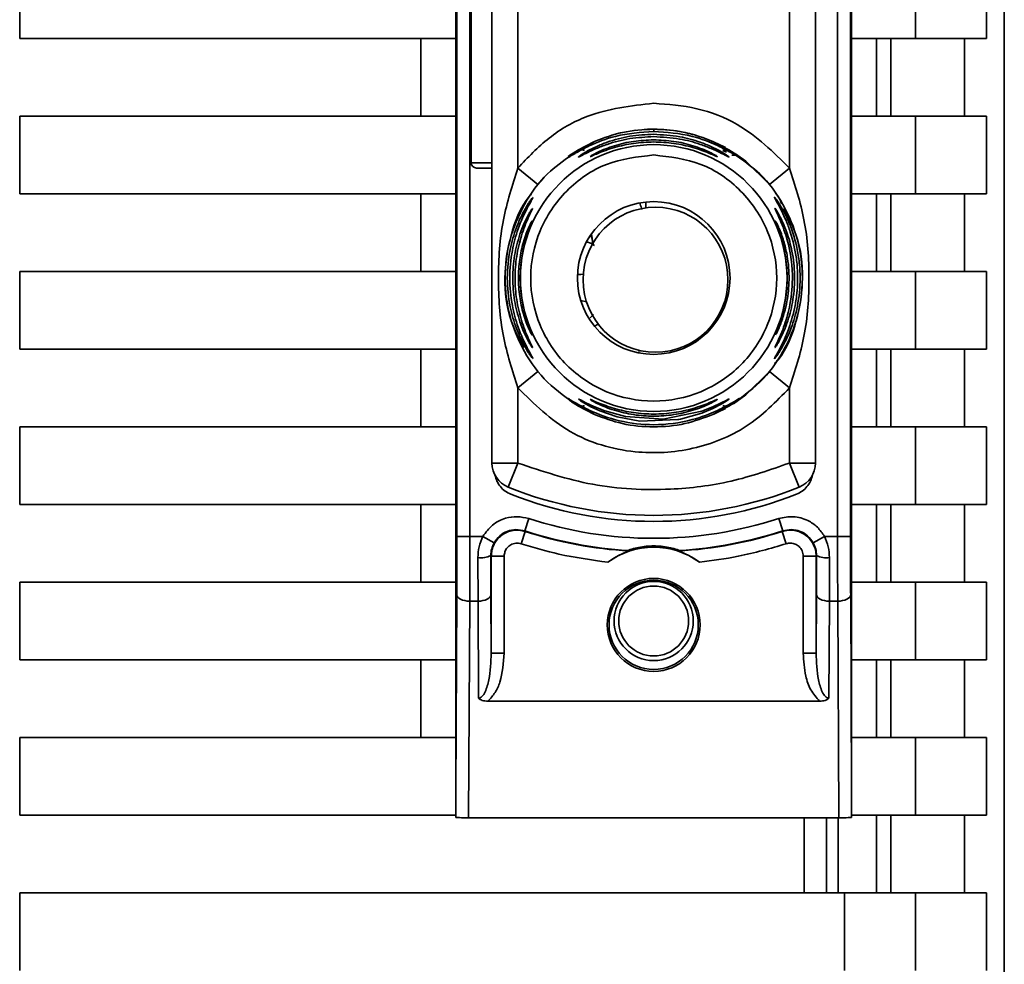
# Paper-space layout 'Blatt1' of a CAD drawing. Units: millimetres. Extents: x 0 to 5940, y 0 to 4200.
# Drawn here: x 3158 to 3196, y 3179 to 3216 of the extents above; entities that cross this region are included whole.
import ezdxf

# ---------------------------------------------------------------- set-up
doc = ezdxf.new("R2010")
doc.units = ezdxf.units.MM
doc.header["$LTSCALE"] = 10

psp = doc.layouts.new('Blatt1')

# ---------------------------------------------------------------- linework, layer by layer
at = {"color": 7, "linetype": 'Continuous', "lineweight": 35}
for p, q in [((3196.073, 3251), (3196.073, 3158.021)), ((3174.874, 3185.903), (3174.874, 3246.118)), ((3190.174, 3246.118), (3190.174, 3185.903)), ((3174.918, 3236.244), (3174.918, 3195.776)), ((3175.418, 3236.244), (3175.418, 3195.776)), ((3189.631, 3195.776), (3189.631, 3236.244)), ((3190.131, 3236.244), (3190.131, 3195.776)), ((3176.274, 3198.612), (3176.274, 3233.409)), ((3188.774, 3233.409), (3188.774, 3198.612)), ((3177.274, 3210.003), (3177.274, 3222.018)), ((3187.774, 3210.003), (3187.774, 3222.018)), ((3175.474, 3221.81), (3175.474, 3210.21)), ((3158.024, 3215.01), (3158.024, 3218.01)), ((3192.642, 3218.01), (3192.642, 3215.01)), ((3195.389, 3218.01), (3195.389, 3215.01)), ((3174.874, 3215.01), (3158.024, 3215.01)), ((3173.524, 3212.01), (3173.524, 3215.01)), ((3192.642, 3215.01), (3190.174, 3215.01)), ((3191.138, 3215.01), (3191.138, 3212.01)), ((3191.687, 3212.01), (3191.687, 3215.01)), ((3192.642, 3215.01), (3195.389, 3215.01)), ((3194.54, 3215.01), (3194.54, 3212.01)), ((3158.024, 3212.01), (3174.874, 3212.01)), ((3158.024, 3209.01), (3158.024, 3212.01)), ((3192.642, 3212.01), (3190.174, 3212.01)), ((3192.642, 3212.01), (3192.642, 3209.01)), ((3195.389, 3212.01), (3192.642, 3212.01)), ((3195.389, 3212.01), (3195.389, 3209.01)), ((3181.534, 3211.411), (3181.524, 3211.419)), ((3182.524, 3211.426), (3182.524, 3211.51)), ((3179.592, 3210.699), (3180.238, 3211.036)), ((3179.745, 3210.731), (3180.238, 3211.036)), ((3184.811, 3211.036), (3185.457, 3210.699)), ((3184.811, 3211.036), (3185.303, 3210.731)), ((3185.202, 3210.683), (3185.34, 3210.621)), ((3175.474, 3210.21), (3176.274, 3210.21)), ((3175.674, 3210.01), (3176.274, 3210.01)), ((3178.052, 3209.374), (3177.274, 3210.003)), ((3186.996, 3209.374), (3187.774, 3210.003)), ((3178.052, 3209.374), (3178.285, 3209.645)), ((3174.874, 3209.01), (3158.024, 3209.01)), ((3173.524, 3206.01), (3173.524, 3209.01)), ((3192.642, 3209.01), (3190.174, 3209.01)), ((3191.138, 3209.01), (3191.138, 3206.01)), ((3191.687, 3206.01), (3191.687, 3209.01)), ((3192.642, 3209.01), (3195.389, 3209.01)), ((3194.54, 3209.01), (3194.54, 3206.01)), ((3182.216, 3208.468), (3182.216, 3208.694)), ((3182.594, 3208.493), (3182.594, 3208.493)), ((3180.152, 3207.11), (3180.066, 3207.11)), ((3158.024, 3206.01), (3174.874, 3206.01)), ((3158.024, 3203.01), (3158.024, 3206.01)), ((3192.642, 3206.01), (3190.174, 3206.01)), ((3192.642, 3206.01), (3192.642, 3203.01)), ((3195.389, 3206.01), (3192.642, 3206.01)), ((3195.389, 3206.01), (3195.389, 3203.01)), ((3179.709, 3204.89), (3179.926, 3204.844)), ((3180.197, 3204.357), (3180.072, 3204.221)), ((3180.383, 3203.975), (3180.237, 3203.898)), ((3174.874, 3203.01), (3158.024, 3203.01)), ((3173.524, 3200.01), (3173.524, 3203.01)), ((3181.939, 3202.891), (3181.975, 3202.914)), ((3192.642, 3203.01), (3190.174, 3203.01)), ((3191.138, 3203.01), (3191.138, 3200.01)), ((3191.687, 3200.01), (3191.687, 3203.01)), ((3192.642, 3203.01), (3195.389, 3203.01)), ((3194.54, 3203.01), (3194.54, 3200.01)), ((3182.594, 3202.893), (3182.594, 3202.893)), ((3178.052, 3202.146), (3177.274, 3201.518)), ((3178.052, 3202.146), (3178.353, 3201.803)), ((3187.774, 3201.518), (3186.996, 3202.146)), ((3177.274, 3198.612), (3177.274, 3201.518)), ((3187.774, 3198.612), (3187.774, 3201.518)), ((3185.796, 3201.032), (3185.807, 3201.041)), ((3179.727, 3200.801), (3179.555, 3200.907)), ((3180.237, 3200.484), (3179.592, 3200.821)), ((3180.238, 3200.484), (3180, 3200.631)), ((3185.456, 3200.821), (3184.811, 3200.485)), ((3185.494, 3200.907), (3185.322, 3200.801)), ((3158.024, 3197.01), (3158.024, 3200.01)), ((3158.024, 3200.01), (3174.874, 3200.01)), ((3192.642, 3200.01), (3190.174, 3200.01)), ((3192.642, 3200.01), (3192.642, 3197.01)), ((3195.389, 3200.01), (3192.642, 3200.01)), ((3195.389, 3200.01), (3195.389, 3197.01)), ((3176.274, 3198.612), (3177.274, 3198.612)), ((3176.899, 3197.685), (3177.274, 3198.612)), ((3187.774, 3198.612), (3188.774, 3198.612)), ((3188.149, 3197.685), (3187.774, 3198.612)), ((3174.874, 3197.01), (3158.024, 3197.01)), ((3173.524, 3194.01), (3173.524, 3197.01)), ((3192.642, 3197.01), (3190.174, 3197.01)), ((3191.138, 3197.01), (3191.138, 3194.01)), ((3191.687, 3194.01), (3191.687, 3197.01)), ((3192.642, 3197.01), (3195.389, 3197.01)), ((3194.54, 3197.01), (3194.54, 3194.01)), ((3177.693, 3196.468), (3177.539, 3195.992)), ((3187.355, 3196.468), (3187.509, 3195.992)), ((3175.418, 3195.776), (3174.918, 3195.776)), ((3175.923, 3195.776), (3175.418, 3195.776)), ((3175.923, 3195.776), (3176.359, 3195.531)), ((3177.401, 3195.494), (3177.554, 3195.97)), ((3187.648, 3195.494), (3187.494, 3195.97)), ((3188.69, 3195.531), (3189.125, 3195.776)), ((3189.631, 3195.776), (3189.125, 3195.776)), ((3189.631, 3195.776), (3190.131, 3195.776)), ((3175.736, 3193.276), (3175.731, 3194.959)), ((3176.231, 3195.04), (3176.247, 3195.018)), ((3176.247, 3195.018), (3176.247, 3191.264)), ((3176.747, 3195.018), (3176.247, 3195.018)), ((3176.747, 3195.018), (3176.747, 3191.264)), ((3188.301, 3191.264), (3188.301, 3195.018)), ((3188.801, 3195.018), (3188.301, 3195.018)), ((3188.801, 3195.018), (3188.817, 3195.04)), ((3188.801, 3191.264), (3188.801, 3195.018)), ((3189.317, 3194.959), (3189.313, 3193.276)), ((3158.024, 3191.01), (3158.024, 3194.01)), ((3158.024, 3194.01), (3174.874, 3194.01)), ((3192.642, 3194.01), (3190.174, 3194.01)), ((3192.642, 3194.01), (3192.642, 3191.01)), ((3195.389, 3194.01), (3192.642, 3194.01)), ((3195.389, 3194.01), (3195.389, 3191.01)), ((3174.874, 3185.903), (3174.913, 3193.526)), ((3176.247, 3191.264), (3176.236, 3193.526)), ((3188.813, 3193.526), (3188.801, 3191.264)), ((3190.136, 3193.526), (3190.174, 3185.903)), ((3175.413, 3193.276), (3175.371, 3184.91)), ((3175.413, 3193.276), (3175.736, 3193.276)), ((3175.755, 3189.53), (3175.736, 3193.276)), ((3189.313, 3193.276), (3189.294, 3189.53)), ((3189.636, 3193.276), (3189.313, 3193.276)), ((3189.636, 3193.276), (3189.678, 3184.91)), ((3176.747, 3191.264), (3176.247, 3191.264)), ((3188.301, 3191.264), (3188.801, 3191.264)), ((3174.874, 3191.01), (3158.024, 3191.01)), ((3173.524, 3188.01), (3173.524, 3191.01)), ((3192.642, 3191.01), (3190.174, 3191.01)), ((3191.138, 3191.01), (3191.138, 3188.01)), ((3191.687, 3188.01), (3191.687, 3191.01)), ((3192.642, 3191.01), (3195.389, 3191.01)), ((3194.54, 3191.01), (3194.54, 3188.01)), ((3188.934, 3189.414), (3176.114, 3189.414)), ((3158.024, 3188.01), (3158.024, 3185.01)), ((3174.874, 3188.01), (3158.024, 3188.01)), ((3192.642, 3188.01), (3190.174, 3188.01)), ((3192.642, 3188.01), (3192.642, 3185.01)), ((3195.389, 3188.01), (3192.642, 3188.01)), ((3195.389, 3188.01), (3195.389, 3185.01)), ((3174.881, 3185.01), (3158.024, 3185.01)), ((3189.678, 3184.91), (3175.371, 3184.91)), ((3188.338, 3184.91), (3188.338, 3182.01)), ((3189.199, 3184.91), (3189.199, 3182.01)), ((3189.646, 3182.01), (3189.646, 3184.91)), ((3192.642, 3185.01), (3190.169, 3185.01)), ((3191.138, 3185.01), (3191.138, 3182.01)), ((3191.687, 3182.01), (3191.687, 3185.01)), ((3192.642, 3185.01), (3195.389, 3185.01)), ((3194.54, 3185.01), (3194.54, 3182.01)), ((3158.024, 3182.01), (3158.024, 3179.01)), ((3158.024, 3182.01), (3189.898, 3182.01)), ((3189.898, 3182.01), (3189.898, 3179.01)), ((3192.642, 3182.01), (3189.898, 3182.01)), ((3192.642, 3182.01), (3192.642, 3179.01)), ((3195.389, 3182.01), (3192.642, 3182.01)), ((3195.389, 3182.01), (3195.389, 3179.01))]:
    psp.add_line(p, q, dxfattribs=at)
at = {"color": 7, "linetype": 'Continuous', "lineweight": 35, "flags": 128}
for points in [[(3181.233, 3211.363), (3181.254, 3211.368), (3181.838, 3211.469)], [(3184.417, 3211.19), (3185.002, 3210.949), (3185.294, 3210.799)], [(3185.686, 3210.563), (3186.087, 3210.273), (3186.996, 3209.374)], [(3180.178, 3207.109), (3180.127, 3207.374), (3180.109, 3207.454)], [(3179.802, 3205.903), (3179.714, 3205.897), (3179.577, 3205.89)], [(3177.804, 3203.604), (3177.811, 3203.588), (3177.822, 3203.563)], [(3185.602, 3200.903), (3186.087, 3201.247), (3186.996, 3202.146)], [(3179.614, 3201.085), (3179.635, 3201.08), (3179.695, 3201.05), (3179.903, 3200.944), (3180.214, 3200.796), (3180.632, 3200.629), (3181.43, 3200.408), (3182.886, 3200.312), (3184.385, 3200.618), (3184.81, 3200.785), (3185.127, 3200.934), (3185.32, 3201.033), (3185.403, 3201.075), (3185.434, 3201.085), (3185.42, 3201.069), (3185.321, 3200.999), (3185.129, 3200.882), (3184.813, 3200.717), (3184.387, 3200.539), (3183.562, 3200.309), (3183.495, 3200.296), (3183.461, 3200.29), (3183.457, 3200.289), (3183.454, 3200.289), (3183.454, 3200.289), (3183.454, 3200.289), (3183.454, 3200.289), (3183.454, 3200.289), (3183.454, 3200.289), (3181.991, 3200.235), (3181.109, 3200.396), (3180.443, 3200.625), (3180.098, 3200.785), (3179.845, 3200.925), (3179.714, 3201.008), (3179.638, 3201.062), (3179.614, 3201.085)], [(3184.854, 3200.503), (3185.002, 3200.572), (3185.295, 3200.722)], [(3177.539, 3195.992), (3177.548, 3195.98), (3177.554, 3195.97)], [(3187.494, 3195.97), (3187.503, 3195.982), (3187.509, 3195.992)], [(3174.913, 3193.526), (3174.923, 3193.478), (3174.952, 3193.431), (3174.998, 3193.388), (3175.06, 3193.35), (3175.136, 3193.319), (3175.222, 3193.296), (3175.316, 3193.281), (3175.413, 3193.276)], [(3175.736, 3193.276), (3175.833, 3193.281), (3175.926, 3193.296), (3176.012, 3193.319), (3176.088, 3193.35), (3176.15, 3193.388), (3176.197, 3193.431), (3176.226, 3193.478), (3176.236, 3193.526)], [(3189.313, 3193.276), (3189.216, 3193.281), (3189.122, 3193.296), (3189.036, 3193.319), (3188.96, 3193.35), (3188.898, 3193.388), (3188.852, 3193.431), (3188.823, 3193.478), (3188.813, 3193.526)], [(3190.136, 3193.526), (3190.126, 3193.478), (3190.097, 3193.431), (3190.05, 3193.388), (3189.988, 3193.35), (3189.912, 3193.319), (3189.826, 3193.296), (3189.733, 3193.281), (3189.636, 3193.276)]]:
    psp.add_lwpolyline(points, dxfattribs=at)
at = {"color": 7, "linetype": 'Continuous', "lineweight": 35}
for centre, radius in [((3182.524, 3205.76), 5.152), ((3182.524, 3205.76), 2.95), ((3182.594, 3205.693), 2.8), ((3182.524, 3192.36), 1.795), ((3182.524, 3192.36), 1.724), ((3182.524, 3192.51), 1.53), ((3182.524, 3192.51), 1.35)]:
    psp.add_circle(centre, radius, dxfattribs=at)
for centre, radius, start, end in [((3182.524, 3205.76), 5.75, 73.5936, 93.6821), ((3175.674, 3210.21), 0.2, 180, 270), ((3182.594, 3205.693), 2.8, 90, 270), ((3178.271, 3207.746), 0.497, 154.8039, 179.9968), ((3178.272, 3203.321), 0.498, 200.5356, 209.9806), ((3177.274, 3198.612), 1, 180, 247.9757), ((3187.774, 3198.612), 1, 292.0243, 0), ((3182.524, 3211.59), 15, 247.9757, 292.0243), ((3182.524, 3211.36), 15.004, 248.4049, 291.5951), ((3182.524, 3211.36), 15.656, 252.0276, 287.9724), ((3182.524, 3211.36), 16.156, 252.0276, 266.4666), ((3182.524, 3211.36), 16.173, 252.1041, 266.6344), ((3182.524, 3211.36), 16.173, 273.3656, 287.8959), ((3182.524, 3211.36), 16.156, 273.5334, 287.9724), ((3182.524, 3192.36), 3, 53.8159, 126.1841), ((3175.85, 3195.8), 0.85, 261.949, 296.627), ((3189.198, 3195.8), 0.85, 243.373, 278.051)]:
    psp.add_arc(centre, radius, start, end, dxfattribs=at)
for points, knots in [([(3177.274, 3210.003), (3177.659, 3210.412), (3178.429, 3211.23), (3180.201, 3212.245), (3181.644, 3212.41), (3182.524, 3212.51)], [0, 0, 0, 0, 0.280538, 0.561025, 1, 1, 1, 1]), ([(3182.524, 3212.51), (3183.084, 3212.468), (3184.205, 3212.384), (3186.107, 3211.643), (3187.143, 3210.625), (3187.774, 3210.003)], [0, 0, 0, 0, 0.2805379, 0.5610249, 1, 1, 1, 1]), ([(3182.524, 3211.426), (3182.023, 3211.389), (3181.151, 3211.323), (3180.155, 3210.938), (3179.629, 3210.659), (3179.472, 3210.565), (3179.435, 3210.543)], [0, 0, 0, 0, 0.435149, 0.757711, 0.942714, 1, 1, 1, 1]), ([(3179.64, 3210.46), (3179.661, 3210.476), (3179.728, 3210.524), (3179.957, 3210.665), (3180.308, 3210.843), (3180.849, 3211.062), (3181.601, 3211.267), (3182.216, 3211.297), (3182.524, 3211.312)], [0, 0, 0, 0, 0.062739, 0.191159, 0.314007, 0.458032, 0.728551, 1, 1, 1, 1]), ([(3180.238, 3211.036), (3180.593, 3211.17), (3181.323, 3211.445), (3182.117, 3211.488), (3182.524, 3211.51)], [0, 0, 0, 0, 0.487705, 1, 1, 1, 1]), ([(3182.524, 3211.51), (3182.933, 3211.488), (3183.728, 3211.444), (3184.457, 3211.169), (3184.811, 3211.036)], [0, 0, 0, 0, 0.515102, 1, 1, 1, 1]), ([(3185.457, 3210.699), (3185.528, 3210.653), (3185.663, 3210.565), (3185.797, 3210.461), (3185.853, 3210.409), (3185.814, 3210.424), (3185.692, 3210.497), (3185.443, 3210.646), (3184.901, 3210.935), (3183.895, 3211.325), (3183.025, 3211.389), (3182.524, 3211.426)], [0, 0, 0, 0, 0.064193, 0.122042, 0.181033, 0.239778, 0.297299, 0.360828, 0.486293, 0.704662, 1, 1, 1, 1]), ([(3182.524, 3211.312), (3182.862, 3211.294), (3183.478, 3211.261), (3184.226, 3211.052), (3184.74, 3210.844), (3185.093, 3210.664), (3185.316, 3210.527), (3185.417, 3210.455), (3185.443, 3210.43), (3185.416, 3210.438), (3185.313, 3210.49), (3185.09, 3210.608), (3184.739, 3210.771), (3184.224, 3210.968), (3183.476, 3211.171), (3182.86, 3211.203), (3182.524, 3211.221)], [0, 0, 0, 0, 0.139873, 0.255263, 0.323092, 0.38094, 0.441434, 0.471578, 0.500069, 0.528691, 0.558651, 0.61896, 0.676962, 0.744451, 0.860964, 1, 1, 1, 1]), ([(3182.524, 3211.221), (3182.216, 3211.206), (3181.6, 3211.176), (3180.848, 3210.977), (3180.31, 3210.771), (3179.958, 3210.608), (3179.736, 3210.49), (3179.634, 3210.439), (3179.603, 3210.429), (3179.627, 3210.449), (3179.64, 3210.46)], [0, 0, 0, 0, 0.242027, 0.48306, 0.610677, 0.720315, 0.834356, 0.890107, 0.945, 1, 1, 1, 1]), ([(3180.068, 3210.454), (3180.072, 3210.458), (3180.081, 3210.467), (3180.169, 3210.522), (3180.442, 3210.666), (3181.001, 3210.887), (3181.745, 3211.063), (3182.264, 3211.086), (3182.524, 3211.097)], [0, 0, 0, 0, 0.056959, 0.117299, 0.238063, 0.488155, 0.743469, 1, 1, 1, 1]), ([(3182.524, 3211.016), (3182.264, 3211.005), (3181.744, 3210.983), (3181.001, 3210.815), (3180.443, 3210.611), (3180.171, 3210.491), (3180.082, 3210.454), (3180.073, 3210.454), (3180.068, 3210.454)], [0, 0, 0, 0, 0.256985, 0.51255, 0.76226, 0.882772, 0.942894, 1, 1, 1, 1]), ([(3182.524, 3211.097), (3182.784, 3211.086), (3183.304, 3211.063), (3184.047, 3210.887), (3184.607, 3210.666), (3184.88, 3210.521), (3184.966, 3210.469), (3184.987, 3210.45), (3184.965, 3210.455), (3184.878, 3210.491), (3184.605, 3210.611), (3184.048, 3210.815), (3183.305, 3210.983), (3182.785, 3211.005), (3182.524, 3211.016)], [0, 0, 0, 0, 0.128278, 0.255987, 0.381042, 0.441461, 0.471532, 0.500059, 0.528613, 0.55861, 0.618871, 0.743738, 0.87153, 1, 1, 1, 1]), ([(3179.435, 3210.543), (3179.409, 3210.528), (3179.325, 3210.479), (3179.236, 3210.425), (3179.195, 3210.409), (3179.252, 3210.461), (3179.385, 3210.564), (3179.521, 3210.653), (3179.592, 3210.699)], [0, 0, 0, 0, 0.076742, 0.2552, 0.437896, 0.621148, 0.800433, 1, 1, 1, 1]), ([(3179.361, 3210.562), (3179.337, 3210.546), (3179.291, 3210.515), (3179.247, 3210.485), (3179.229, 3210.473), (3179.233, 3210.474), (3179.234, 3210.474)], [0, 0, 0, 0, 0.359793, 0.68387, 0.962802, 1, 1, 1, 1]), ([(3179.435, 3210.543), (3179.418, 3210.534), (3179.376, 3210.511), (3179.376, 3210.508), (3179.376, 3210.506)], [0, 0, 0, 0, 0.401068, 1, 1, 1, 1]), ([(3179.592, 3210.699), (3179.61, 3210.707), (3179.646, 3210.722), (3179.709, 3210.725), (3179.777, 3210.714), (3179.824, 3210.693), (3179.847, 3210.683)], [0, 0, 0, 0, 0.247775, 0.499994, 0.752217, 1, 1, 1, 1]), ([(3185.202, 3210.683), (3185.225, 3210.693), (3185.272, 3210.714), (3185.339, 3210.725), (3185.403, 3210.722), (3185.439, 3210.707), (3185.457, 3210.699)], [0, 0, 0, 0, 0.247778, 0.5, 0.752222, 1, 1, 1, 1]), ([(3185.546, 3210.51), (3185.578, 3210.509), (3185.644, 3210.506), (3185.687, 3210.5), (3185.676, 3210.509), (3185.63, 3210.535), (3185.614, 3210.544)], [0, 0, 0, 0, 0.248279, 0.520917, 0.83068, 1, 1, 1, 1]), ([(3179.592, 3200.821), (3179.185, 3201.106), (3178.371, 3201.676), (3177.479, 3202.891), (3176.909, 3204.273), (3176.716, 3205.76), (3176.908, 3207.248), (3177.481, 3208.628), (3178.303, 3209.767), (3179.028, 3210.281), (3179.349, 3210.509)], [0, 0, 0, 0, 0.128342, 0.256685, 0.385027, 0.51337, 0.641712, 0.770054, 0.898397, 1, 1, 1, 1]), ([(3185.788, 3210.439), (3186.077, 3210.233), (3186.771, 3209.739), (3187.567, 3208.627), (3188.141, 3207.248), (3188.332, 3205.76), (3188.14, 3204.273), (3187.57, 3202.891), (3186.678, 3201.676), (3185.864, 3201.106), (3185.457, 3200.821)], [0, 0, 0, 0, 0.092767, 0.222372, 0.351976, 0.481581, 0.611186, 0.740791, 0.870395, 1, 1, 1, 1]), ([(3185.807, 3210.479), (3185.807, 3210.479), (3185.814, 3210.478), (3185.803, 3210.484), (3185.782, 3210.498), (3185.779, 3210.501)], [0, 0, 0, 0, 0.019807, 0.812016, 1, 1, 1, 1]), ([(3177.274, 3201.518), (3177.062, 3202.176), (3176.618, 3203.553), (3176.475, 3205.76), (3176.618, 3207.967), (3177.062, 3209.344), (3177.274, 3210.003)], [0, 0, 0, 0, 0.239134, 0.499997, 0.760845, 1, 1, 1, 1]), ([(3187.774, 3210.003), (3187.987, 3209.344), (3188.431, 3207.967), (3188.573, 3205.76), (3188.431, 3203.553), (3187.987, 3202.176), (3187.774, 3201.518)], [0, 0, 0, 0, 0.23916, 0.500012, 0.760859, 1, 1, 1, 1]), ([(3177.5, 3203.073), (3177.32, 3203.413), (3176.88, 3204.245), (3176.696, 3205.771), (3176.96, 3207.408), (3177.37, 3208.532), (3177.767, 3208.972), (3177.792, 3209)], [0, 0, 0, 0, 0.183564, 0.449693, 0.715823, 0.981952, 1, 1, 1, 1]), ([(3187.238, 3209.021), (3187.27, 3208.987), (3187.378, 3208.876), (3187.43, 3208.728), (3187.467, 3208.625)], [0, 0, 0, 0, 0.304423, 1, 1, 1, 1]), ([(3187.259, 3209.023), (3187.252, 3209.034), (3187.244, 3209.046), (3187.245, 3209.04), (3187.245, 3209.04)], [0, 0, 0, 0, 0.85136, 1, 1, 1, 1]), ([(3177.859, 3202.646), (3177.855, 3202.646), (3177.847, 3202.648), (3177.791, 3202.72), (3177.71, 3202.836), (3177.585, 3203.034), (3177.41, 3203.354), (3177.169, 3203.905), (3176.934, 3204.718), (3176.829, 3205.76), (3176.934, 3206.803), (3177.169, 3207.615), (3177.409, 3208.166), (3177.585, 3208.487), (3177.71, 3208.684), (3177.791, 3208.8), (3177.847, 3208.873), (3177.855, 3208.874), (3177.859, 3208.875)], [0, 0, 0, 0, 0.029063, 0.058527, 0.087393, 0.119146, 0.176786, 0.24481, 0.358324, 0.499986, 0.641636, 0.755157, 0.823234, 0.880808, 0.91247, 0.941457, 0.970917, 1, 1, 1, 1]), ([(3177.859, 3208.875), (3177.855, 3208.865), (3177.848, 3208.844), (3177.777, 3208.718), (3177.58, 3208.366), (3177.275, 3207.694), (3177.024, 3206.769), (3176.927, 3205.762), (3177.024, 3204.753), (3177.274, 3203.828), (3177.58, 3203.154), (3177.777, 3202.802), (3177.848, 3202.676), (3177.855, 3202.656), (3177.859, 3202.646)], [0, 0, 0, 0, 0.028635, 0.058808, 0.119431, 0.244587, 0.359802, 0.499995, 0.639687, 0.755448, 0.880593, 0.941187, 0.971335, 1, 1, 1, 1]), ([(3182.065, 3208.403), (3182.046, 3208.471), (3182.024, 3208.547), (3181.998, 3208.629), (3181.995, 3208.638)], [0, 0, 0, 0, 0.893664, 1, 1, 1, 1]), ([(3187.191, 3202.644), (3187.191, 3202.647), (3187.191, 3202.655), (3187.23, 3202.728), (3187.333, 3202.909), (3187.477, 3203.183), (3187.606, 3203.463), (3187.783, 3203.893), (3187.922, 3204.357), (3188.011, 3204.823), (3188.076, 3205.267), (3188.102, 3205.837), (3188.035, 3206.668), (3187.872, 3207.371), (3187.648, 3207.968), (3187.489, 3208.312), (3187.358, 3208.563), (3187.275, 3208.712), (3187.227, 3208.797), (3187.201, 3208.846), (3187.187, 3208.878), (3187.193, 3208.879), (3187.214, 3208.855), (3187.254, 3208.805), (3187.331, 3208.696), (3187.508, 3208.416), (3187.794, 3207.858), (3188.03, 3207.133), (3188.157, 3206.401), (3188.204, 3205.616), (3188.13, 3204.87), (3187.975, 3204.233), (3187.822, 3203.771), (3187.627, 3203.326), (3187.445, 3203.003), (3187.336, 3202.834), (3187.27, 3202.738), (3187.211, 3202.659), (3187.197, 3202.649), (3187.191, 3202.644)], [0, 0, 0, 0, 0.011162, 0.022755, 0.047507, 0.077604, 0.094659, 0.113319, 0.172802, 0.188755, 0.205542, 0.259762, 0.298644, 0.366846, 0.398758, 0.426439, 0.446999, 0.465363, 0.474645, 0.483599, 0.493714, 0.505416, 0.513577, 0.521915, 0.53935, 0.558746, 0.605894, 0.668612, 0.70689, 0.749958, 0.820438, 0.850609, 0.877513, 0.916192, 0.948444, 0.959451, 0.969763, 0.985287, 1, 1, 1, 1]), ([(3177.841, 3203.072), (3177.838, 3203.072), (3177.833, 3203.072), (3177.79, 3203.133), (3177.73, 3203.232), (3177.635, 3203.403), (3177.501, 3203.679), (3177.305, 3204.184), (3177.127, 3204.891), (3177.056, 3205.76), (3177.127, 3206.629), (3177.305, 3207.336), (3177.501, 3207.841), (3177.635, 3208.117), (3177.73, 3208.288), (3177.79, 3208.387), (3177.833, 3208.448), (3177.838, 3208.449), (3177.841, 3208.449)], [0, 0, 0, 0, 0.029022, 0.058416, 0.087239, 0.118872, 0.17661, 0.244374, 0.371915, 0.499982, 0.62805, 0.755599, 0.823242, 0.881086, 0.912699, 0.941559, 0.970967, 1, 1, 1, 1]), ([(3177.841, 3208.449), (3177.838, 3208.44), (3177.832, 3208.421), (3177.78, 3208.311), (3177.634, 3208.006), (3177.396, 3207.402), (3177.21, 3206.6), (3177.144, 3205.76), (3177.21, 3204.92), (3177.396, 3204.119), (3177.634, 3203.515), (3177.781, 3203.209), (3177.833, 3203.1), (3177.838, 3203.081), (3177.841, 3203.072)], [0, 0, 0, 0, 0.028488, 0.058725, 0.119253, 0.244297, 0.371841, 0.500006, 0.628149, 0.755736, 0.880767, 0.941264, 0.971475, 1, 1, 1, 1]), ([(3187.548, 3208.45), (3187.728, 3208.109), (3188.168, 3207.276), (3188.352, 3205.75), (3188.091, 3204.111), (3187.664, 3202.967), (3187.247, 3202.509), (3187.204, 3202.462)], [0, 0, 0, 0, 0.181576, 0.444299, 0.707022, 0.969746, 1, 1, 1, 1]), ([(3187.209, 3203.07), (3187.209, 3203.073), (3187.208, 3203.081), (3187.241, 3203.153), (3187.319, 3203.314), (3187.446, 3203.595), (3187.626, 3204.062), (3187.833, 3204.829), (3187.936, 3206.019), (3187.751, 3207.091), (3187.495, 3207.805), (3187.362, 3208.114), (3187.279, 3208.288), (3187.227, 3208.398), (3187.2, 3208.457), (3187.211, 3208.448), (3187.216, 3208.445)], [0, 0, 0, 0, 0.0242312, 0.0493901, 0.0984857, 0.153472, 0.2171575, 0.3404316, 0.5099023, 0.7442623, 0.8104615, 0.8674573, 0.9183736, 0.9311073, 0.9730902, 1, 1, 1, 1]), ([(3187.216, 3208.445), (3187.232, 3208.424), (3187.266, 3208.378), (3187.383, 3208.178), (3187.524, 3207.892), (3187.711, 3207.431), (3187.899, 3206.749), (3187.996, 3205.863), (3187.932, 3204.948), (3187.727, 3204.103), (3187.474, 3203.51), (3187.306, 3203.208), (3187.229, 3203.089), (3187.215, 3203.076), (3187.209, 3203.07)], [0, 0, 0, 0, 0.043643, 0.092396, 0.149733, 0.216722, 0.334338, 0.476144, 0.621149, 0.749971, 0.876357, 0.926907, 0.964611, 1, 1, 1, 1]), ([(3177.822, 3203.563), (3177.82, 3203.562), (3177.816, 3203.561), (3177.778, 3203.627), (3177.699, 3203.787), (3177.59, 3204.054), (3177.453, 3204.468), (3177.329, 3205.048), (3177.278, 3205.76), (3177.329, 3206.473), (3177.453, 3207.052), (3177.59, 3207.466), (3177.699, 3207.733), (3177.778, 3207.894), (3177.816, 3207.959), (3177.82, 3207.958), (3177.822, 3207.957)], [0, 0, 0, 0, 0.029026, 0.058362, 0.11836, 0.176274, 0.243729, 0.371515, 0.500004, 0.628496, 0.756275, 0.823631, 0.881633, 0.941639, 0.97116, 1, 1, 1, 1]), ([(3177.822, 3207.957), (3177.82, 3207.949), (3177.816, 3207.933), (3177.782, 3207.841), (3177.685, 3207.59), (3177.525, 3207.097), (3177.399, 3206.444), (3177.355, 3205.76), (3177.399, 3205.077), (3177.525, 3204.424), (3177.685, 3203.93), (3177.782, 3203.679), (3177.816, 3203.588), (3177.82, 3203.571), (3177.822, 3203.563)], [0, 0, 0, 0, 0.028468, 0.058629, 0.119043, 0.243957, 0.37161, 0.500006, 0.628386, 0.756046, 0.880956, 0.941361, 0.971514, 1, 1, 1, 1]), ([(3187.228, 3203.561), (3187.228, 3203.563), (3187.227, 3203.569), (3187.245, 3203.622), (3187.29, 3203.737), (3187.364, 3203.937), (3187.472, 3204.265), (3187.566, 3204.636), (3187.664, 3205.22), (3187.702, 3205.91), (3187.616, 3206.656), (3187.477, 3207.246), (3187.35, 3207.624), (3187.264, 3207.849), (3187.229, 3207.941), (3187.224, 3207.966), (3187.237, 3207.952), (3187.253, 3207.922), (3187.262, 3207.907)], [0, 0, 0, 0, 0.02274, 0.04615, 0.088553, 0.136955, 0.191867, 0.294748, 0.344843, 0.508447, 0.655192, 0.738159, 0.839213, 0.88672, 0.921238, 0.953809, 0.9765, 1, 1, 1, 1]), ([(3187.262, 3207.907), (3187.282, 3207.869), (3187.324, 3207.788), (3187.413, 3207.583), (3187.533, 3207.256), (3187.634, 3206.883), (3187.738, 3206.3), (3187.777, 3205.609), (3187.688, 3204.864), (3187.538, 3204.273), (3187.397, 3203.893), (3187.293, 3203.671), (3187.242, 3203.576), (3187.233, 3203.566), (3187.228, 3203.561)], [0, 0, 0, 0, 0.046807, 0.10007, 0.160841, 0.274298, 0.329366, 0.50927, 0.671224, 0.762403, 0.873656, 0.926106, 0.964163, 1, 1, 1, 1]), ([(3179.944, 3207.144), (3179.956, 3207.143), (3180.064, 3207.126), (3180.158, 3207.069), (3180.241, 3207.018)], [0, 0, 0, 0, 0.108775, 1, 1, 1, 1]), ([(3180.109, 3207.379), (3180.134, 3207.292), (3180.165, 3207.185), (3180.181, 3207.099), (3180.184, 3207.084)], [0, 0, 0, 0, 0.821037, 1, 1, 1, 1]), ([(3187.774, 3201.518), (3187.248, 3200.981), (3186.194, 3199.908), (3184.054, 3199.063), (3181.668, 3198.92), (3179.172, 3199.65), (3177.907, 3200.895), (3177.274, 3201.518)], [0, 0, 0, 0, 0.186815, 0.373623, 0.560447, 0.780264, 1, 1, 1, 1]), ([(3179.592, 3200.821), (3179.521, 3200.868), (3179.385, 3200.956), (3179.251, 3201.059), (3179.195, 3201.112), (3179.234, 3201.096), (3179.356, 3201.023), (3179.606, 3200.875), (3180.19, 3200.561), (3181.209, 3200.195), (3182.577, 3200.035), (3183.896, 3200.209), (3184.901, 3200.584), (3185.443, 3200.875), (3185.692, 3201.023), (3185.814, 3201.096), (3185.853, 3201.112), (3185.797, 3201.059), (3185.663, 3200.956), (3185.528, 3200.868), (3185.457, 3200.821)], [0, 0, 0, 0, 0.032123, 0.061004, 0.09051, 0.119915, 0.148666, 0.180425, 0.243145, 0.368141, 0.499992, 0.647773, 0.756855, 0.819581, 0.851295, 0.880073, 0.909486, 0.938996, 0.967882, 1, 1, 1, 1]), ([(3180.069, 3201.067), (3180.073, 3201.066), (3180.083, 3201.066), (3180.172, 3201.029), (3180.444, 3200.909), (3181.003, 3200.704), (3181.746, 3200.542), (3182.527, 3200.485), (3183.306, 3200.542), (3183.939, 3200.682), (3184.394, 3200.831), (3184.691, 3200.948), (3184.88, 3201.03), (3184.965, 3201.065), (3184.989, 3201.071), (3184.968, 3201.056), (3184.958, 3201.048)], [0, 0, 0, 0, 0.02777, 0.056869, 0.11541, 0.236715, 0.360832, 0.485615, 0.610393, 0.73452, 0.799723, 0.856399, 0.914898, 0.944046, 0.971745, 1, 1, 1, 1]), ([(3184.958, 3201.048), (3184.939, 3201.036), (3184.883, 3201.001), (3184.602, 3200.852), (3184.047, 3200.632), (3183.301, 3200.462), (3182.522, 3200.404), (3181.743, 3200.462), (3181.109, 3200.608), (3180.654, 3200.77), (3180.355, 3200.901), (3180.169, 3200.999), (3180.081, 3201.053), (3180.073, 3201.062), (3180.069, 3201.067)], [0, 0, 0, 0, 0.030385, 0.092574, 0.221292, 0.352723, 0.484755, 0.616785, 0.748247, 0.81758, 0.877569, 0.939697, 0.970076, 1, 1, 1, 1]), ([(3179.847, 3200.837), (3179.824, 3200.827), (3179.777, 3200.807), (3179.709, 3200.795), (3179.646, 3200.798), (3179.61, 3200.814), (3179.592, 3200.821)], [0, 0, 0, 0, 0.2477797, 0.5000014, 0.7522224, 1, 1, 1, 1]), ([(3185.456, 3200.821), (3185.439, 3200.814), (3185.403, 3200.798), (3185.339, 3200.795), (3185.271, 3200.806), (3185.225, 3200.827), (3185.201, 3200.837)], [0, 0, 0, 0, 0.247773, 0.499989, 0.752211, 1, 1, 1, 1]), ([(3184.811, 3200.485), (3184.455, 3200.354), (3183.726, 3200.085), (3182.522, 3199.972), (3181.321, 3200.085), (3180.591, 3200.354), (3180.238, 3200.484)], [0, 0, 0, 0, 0.243866, 0.500001, 0.757527, 1, 1, 1, 1]), ([(3177.274, 3198.612), (3178.229, 3198.292), (3180.139, 3197.654), (3182.96, 3197.521), (3185.535, 3197.83), (3187.028, 3198.351), (3187.774, 3198.612)], [0, 0, 0, 0, 0.2799622, 0.5598834, 0.7799549, 1, 1, 1, 1]), ([(3176.389, 3198.146), (3176.411, 3198.066), (3176.455, 3197.905), (3176.594, 3197.694), (3176.776, 3197.518), (3176.927, 3197.446), (3177.002, 3197.409)], [0, 0, 0, 0, 0.249103, 0.499527, 0.74962, 1, 1, 1, 1]), ([(3188.66, 3198.146), (3188.638, 3198.066), (3188.594, 3197.905), (3188.455, 3197.694), (3188.273, 3197.518), (3188.122, 3197.446), (3188.046, 3197.409)], [0, 0, 0, 0, 0.249126, 0.499574, 0.749604, 1, 1, 1, 1]), ([(3175.923, 3195.776), (3176.036, 3195.933), (3176.263, 3196.246), (3176.756, 3196.492), (3177.25, 3196.568), (3177.546, 3196.501), (3177.693, 3196.468)], [0, 0, 0, 0, 0.279792, 0.559266, 0.780106, 1, 1, 1, 1]), ([(3187.355, 3196.468), (3187.545, 3196.506), (3187.923, 3196.583), (3188.453, 3196.43), (3188.868, 3196.151), (3189.04, 3195.901), (3189.125, 3195.776)], [0, 0, 0, 0, 0.279791, 0.559265, 0.780106, 1, 1, 1, 1]), ([(3174.913, 3193.526), (3174.914, 3193.926), (3174.917, 3194.64), (3174.918, 3195.429), (3174.918, 3195.776)], [0, 0, 0, 0, 0.559553, 1, 1, 1, 1]), ([(3175.413, 3193.276), (3175.414, 3193.676), (3175.417, 3194.465), (3175.418, 3195.343), (3175.418, 3195.776)], [0, 0, 0, 0, 0.5058444, 1, 1, 1, 1]), ([(3175.731, 3194.959), (3175.739, 3195.101), (3175.755, 3195.383), (3175.868, 3195.646), (3175.923, 3195.776)], [0, 0, 0, 0, 0.503862, 1, 1, 1, 1]), ([(3176.247, 3195.018), (3176.253, 3195.097), (3176.263, 3195.254), (3176.348, 3195.476), (3176.48, 3195.673), (3176.653, 3195.834), (3176.86, 3195.95), (3177.088, 3196.014), (3177.326, 3196.026), (3177.478, 3195.989), (3177.554, 3195.97)], [0, 0, 0, 0, 0.1250925, 0.2502077, 0.3752267, 0.500185, 0.6251991, 0.7501662, 0.8750939, 1, 1, 1, 1]), ([(3177.539, 3195.992), (3177.427, 3196.016), (3177.202, 3196.065), (3176.86, 3195.989), (3176.558, 3195.813), (3176.425, 3195.625), (3176.359, 3195.531)], [0, 0, 0, 0, 0.250011, 0.5000103, 0.7500041, 1, 1, 1, 1]), ([(3187.494, 3195.97), (3187.57, 3195.989), (3187.723, 3196.027), (3187.961, 3196.014), (3188.188, 3195.95), (3188.395, 3195.834), (3188.569, 3195.673), (3188.7, 3195.476), (3188.785, 3195.254), (3188.796, 3195.097), (3188.801, 3195.018)], [0, 0, 0, 0, 0.1249285, 0.2498949, 0.37493, 0.4999275, 0.6249534, 0.7499689, 0.8749802, 1, 1, 1, 1]), ([(3188.69, 3195.531), (3188.623, 3195.625), (3188.491, 3195.813), (3188.188, 3195.989), (3187.847, 3196.065), (3187.622, 3196.016), (3187.509, 3195.992)], [0, 0, 0, 0, 0.249996, 0.49999, 0.749989, 1, 1, 1, 1]), ([(3189.317, 3194.959), (3189.309, 3195.101), (3189.293, 3195.383), (3189.181, 3195.646), (3189.125, 3195.776)], [0, 0, 0, 0, 0.502975, 1, 1, 1, 1]), ([(3189.631, 3195.776), (3189.631, 3195.343), (3189.631, 3194.465), (3189.634, 3193.676), (3189.636, 3193.276)], [0, 0, 0, 0, 0.494156, 1, 1, 1, 1]), ([(3190.131, 3195.776), (3190.131, 3195.334), (3190.131, 3194.544), (3190.134, 3193.837), (3190.136, 3193.526)], [0, 0, 0, 0, 0.559553, 1, 1, 1, 1]), ([(3176.231, 3195.04), (3176.236, 3195.126), (3176.247, 3195.296), (3176.322, 3195.453), (3176.359, 3195.531)], [0, 0, 0, 0, 0.502317, 1, 1, 1, 1]), ([(3176.747, 3195.018), (3176.753, 3195.077), (3176.765, 3195.194), (3176.859, 3195.348), (3177.003, 3195.468), (3177.196, 3195.534), (3177.333, 3195.507), (3177.401, 3195.494)], [0, 0, 0, 0, 0.187011, 0.373896, 0.560668, 0.780377, 1, 1, 1, 1]), ([(3180.753, 3194.782), (3180.118, 3194.868), (3178.982, 3195.022), (3177.885, 3195.35), (3177.401, 3195.494)], [0, 0, 0, 0, 0.559187, 1, 1, 1, 1]), ([(3181.529, 3195.235), (3181.53, 3195.236), (3181.533, 3195.238), (3181.564, 3195.25), (3181.614, 3195.266), (3181.732, 3195.304), (3182.034, 3195.38), (3182.525, 3195.428), (3183.015, 3195.38), (3183.317, 3195.304), (3183.435, 3195.266), (3183.484, 3195.25), (3183.516, 3195.238), (3183.519, 3195.236), (3183.52, 3195.235)], [0, 0, 0, 0, 0.027734, 0.056715, 0.089069, 0.12633, 0.251352, 0.500161, 0.748907, 0.873801, 0.911008, 0.943323, 0.97228, 1, 1, 1, 1]), ([(3187.648, 3195.494), (3187.032, 3195.315), (3185.932, 3194.994), (3184.796, 3194.846), (3184.295, 3194.782)], [0, 0, 0, 0, 0.559185, 1, 1, 1, 1]), ([(3187.648, 3195.494), (3187.705, 3195.506), (3187.82, 3195.531), (3187.996, 3195.49), (3188.154, 3195.389), (3188.276, 3195.225), (3188.293, 3195.087), (3188.301, 3195.018)], [0, 0, 0, 0, 0.186747, 0.373591, 0.560403, 0.7802, 1, 1, 1, 1]), ([(3188.817, 3195.04), (3188.812, 3195.126), (3188.801, 3195.296), (3188.727, 3195.453), (3188.69, 3195.531)], [0, 0, 0, 0, 0.502317, 1, 1, 1, 1]), ([(3176.236, 3193.526), (3176.235, 3193.796), (3176.233, 3194.278), (3176.232, 3194.807), (3176.231, 3195.04)], [0, 0, 0, 0, 0.559854, 1, 1, 1, 1]), ([(3180.753, 3194.782), (3180.83, 3194.835), (3180.946, 3194.915), (3181.089, 3194.997), (3181.167, 3195.038), (3181.283, 3195.096), (3181.412, 3195.152), (3181.524, 3195.195), (3181.569, 3195.212), (3181.573, 3195.214), (3181.575, 3195.215)], [0, 0, 0, 0, 0.249073, 0.374173, 0.455206, 0.499155, 0.748496, 0.874052, 0.940668, 1, 1, 1, 1]), ([(3181.575, 3195.215), (3181.566, 3195.219), (3181.55, 3195.225), (3181.535, 3195.232), (3181.529, 3195.235)], [0, 0, 0, 0, 0.56, 1, 1, 1, 1]), ([(3183.52, 3195.235), (3183.511, 3195.231), (3183.496, 3195.224), (3183.481, 3195.218), (3183.474, 3195.215)], [0, 0, 0, 0, 0.56, 1, 1, 1, 1]), ([(3183.474, 3195.215), (3183.475, 3195.214), (3183.478, 3195.213), (3183.518, 3195.198), (3183.631, 3195.155), (3183.827, 3195.069), (3184.063, 3194.942), (3184.218, 3194.835), (3184.295, 3194.782)], [0, 0, 0, 0, 0.050499, 0.107418, 0.250734, 0.500389, 0.749864, 1, 1, 1, 1]), ([(3188.817, 3195.04), (3188.817, 3194.744), (3188.816, 3194.216), (3188.814, 3193.737), (3188.813, 3193.526)], [0, 0, 0, 0, 0.559852, 1, 1, 1, 1]), ([(3175.755, 3189.53), (3175.766, 3189.53), (3175.788, 3189.532), (3175.835, 3189.549), (3175.926, 3189.618), (3176.059, 3189.85), (3176.214, 3190.411), (3176.234, 3190.918), (3176.247, 3191.264)], [0, 0, 0, 0, 0.017042, 0.035029, 0.076526, 0.19321, 0.448229, 1, 1, 1, 1]), ([(3176.747, 3191.264), (3176.718, 3190.887), (3176.678, 3190.362), (3176.419, 3189.733), (3176.216, 3189.52), (3176.114, 3189.414)], [0, 0, 0, 0, 0.563155, 0.782125, 1, 1, 1, 1]), ([(3188.934, 3189.414), (3188.81, 3189.553), (3188.56, 3189.835), (3188.353, 3190.486), (3188.321, 3190.969), (3188.301, 3191.264)], [0, 0, 0, 0, 0.276938, 0.556729, 1, 1, 1, 1]), ([(3188.801, 3191.264), (3188.815, 3190.918), (3188.835, 3190.411), (3188.989, 3189.85), (3189.122, 3189.618), (3189.213, 3189.549), (3189.26, 3189.532), (3189.283, 3189.53), (3189.294, 3189.53)], [0, 0, 0, 0, 0.551787, 0.806796, 0.923436, 0.964943, 0.982943, 1, 1, 1, 1]), ([(3175.755, 3189.53), (3175.774, 3189.512), (3175.813, 3189.475), (3175.934, 3189.424), (3176.039, 3189.418), (3176.114, 3189.414)], [0, 0, 0, 0, 0.209577, 0.437114, 1, 1, 1, 1]), ([(3188.934, 3189.414), (3189.009, 3189.418), (3189.114, 3189.424), (3189.235, 3189.475), (3189.275, 3189.512), (3189.294, 3189.53)], [0, 0, 0, 0, 0.562886, 0.790423, 1, 1, 1, 1]), ([(3174.874, 3185.903), (3174.874, 3185.894), (3174.874, 3185.873), (3174.875, 3185.825), (3174.875, 3185.711), (3174.878, 3185.402), (3174.88, 3185.124), (3174.882, 3184.918)], [0, 0, 0, 0, 0.0232198, 0.0585359, 0.1391747, 0.3603803, 1, 1, 1, 1]), ([(3190.167, 3184.918), (3190.169, 3185.163), (3190.171, 3185.463), (3190.174, 3185.787), (3190.174, 3185.869), (3190.174, 3185.893), (3190.174, 3185.903)], [0, 0, 0, 0, 0.759745, 0.932709, 0.973735, 1, 1, 1, 1]), ([(3174.882, 3184.918), (3174.902, 3184.917), (3174.942, 3184.915), (3175.072, 3184.912), (3175.223, 3184.91), (3175.323, 3184.91), (3175.371, 3184.91)], [0, 0, 0, 0, 0.288437, 0.58078, 0.798899, 1, 1, 1, 1]), ([(3190.167, 3184.918), (3190.147, 3184.917), (3190.107, 3184.915), (3189.976, 3184.912), (3189.826, 3184.91), (3189.726, 3184.91), (3189.678, 3184.91)], [0, 0, 0, 0, 0.288437, 0.58078, 0.798899, 1, 1, 1, 1])]:
    psp.add_open_spline(points, degree=3, knots=knots, dxfattribs=at)
psp.add_open_spline([(3182.524, 3210.513), (3183.146, 3210.441), (3184.39, 3210.299), (3185.972, 3209.199), (3187.029, 3207.629), (3187.401, 3205.76), (3187.029, 3203.894), (3185.972, 3202.312), (3184.39, 3201.255), (3182.524, 3200.884), (3180.658, 3201.255), (3179.076, 3202.312), (3178.019, 3203.894), (3177.648, 3205.76), (3178.019, 3207.629), (3179.076, 3209.199), (3180.658, 3210.299), (3181.902, 3210.441), (3182.524, 3210.513)], degree=3, dxfattribs=at)

doc.saveas('drawing.dxf')
